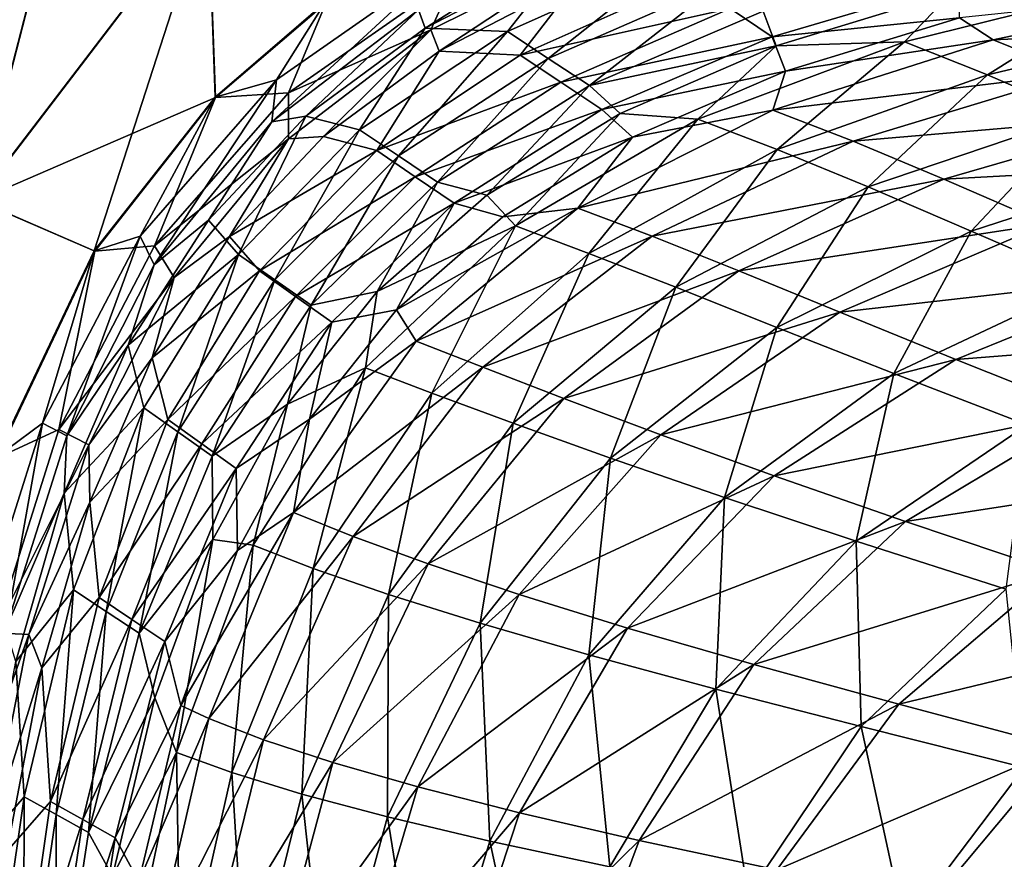
# Model space of a CAD drawing. Units: millimetres. Extents: x -900 to 900, y -437 to 373.
# Drawn here: x -826 to -682, y 64 to 187 of the extents above; entities that cross this region are included whole.
import ezdxf

# ---------------------------------------------------------------- set-up
doc = ezdxf.new("R2010")
doc.units = ezdxf.units.MM
doc.header["$LTSCALE"] = 66.255002
for name, color, linetype in [('1', 7, 'CONTINUOUS'), ('104', 7, 'CONTINUOUS'), ('127', 7, 'CONTINUOUS'), ('129', 7, 'CONTINUOUS'), ('23', 7, 'CONTINUOUS'), ('32', 7, 'CONTINUOUS'), ('50', 7, 'CONTINUOUS'), ('89', 7, 'CONTINUOUS')]:
    doc.layers.add(name, color=color, linetype=linetype)

msp = doc.modelspace()

# ---------------------------------------------------------------- linework, layer by layer
at = {"layer": '1', "linetype": 'Continuous'}
for points in [[(-813.81, 230.13, -1.63), (-842.41, 192.77, -1.62), (-831.7, 160.76, -1.93), (-813.81, 230.13, -1.63)], [(-797.97, 204.89, -1.95), (-813.81, 230.13, -1.63), (-831.7, 160.76, -1.93), (-797.97, 204.89, -1.95)], [(-797.97, 204.89, -1.95), (-831.7, 160.76, -1.93), (-796.9, 175.82, -2.18), (-797.97, 204.89, -1.95)], [(-780.8, 189.57, -2.19), (-797.97, 204.89, -1.95), (-796.9, 175.82, -2.18), (-780.8, 189.57, -2.19)], [(-796.9, 175.82, -2.18), (-831.7, 160.76, -1.93), (-814.53, 153.37, -2.17), (-796.9, 175.82, -2.18)], [(-814.53, 153.37, -2.17), (-831.7, 160.76, -1.93), (-828.94, 123.09, -2.16), (-814.53, 153.37, -2.17)]]:
    msp.add_3dface(points, dxfattribs=at)
at = {"layer": '104', "linetype": 'Continuous'}
for points in [[(-689.22, 191.27, -150.67), (-663.48, 192.09, -178.04), (-696.23, 183.93, -178.33), (-689.22, 191.27, -150.67)], [(-663.48, 192.09, -178.04), (-684.07, 179.1, -213.74), (-696.23, 183.93, -178.33), (-663.48, 192.09, -178.04)], [(-651.21, 186.9, -213.2), (-684.07, 179.1, -213.74), (-663.48, 192.09, -178.04), (-651.21, 186.9, -213.2)], [(-714.96, 183.34, -150.71), (-689.22, 191.27, -150.67), (-696.23, 183.93, -178.33), (-714.96, 183.34, -150.71)], [(-651.21, 186.9, -213.2), (-670.54, 173.23, -247.72), (-684.07, 179.1, -213.74), (-651.21, 186.9, -213.2)], [(-737.77, 173.48, -150.74), (-714.96, 183.34, -150.71), (-726.44, 172.62, -178.64), (-737.77, 173.48, -150.74)], [(-714.96, 183.34, -150.71), (-696.23, 183.93, -178.33), (-726.44, 172.62, -178.64), (-714.96, 183.34, -150.71)], [(-696.23, 183.93, -178.33), (-714.81, 168.21, -214.31), (-726.44, 172.62, -178.64), (-696.23, 183.93, -178.33)], [(-684.07, 179.1, -213.74), (-714.81, 168.21, -214.31), (-696.23, 183.93, -178.33), (-684.07, 179.1, -213.74)], [(-684.07, 179.1, -213.74), (-701.54, 162.75, -248.44), (-714.81, 168.21, -214.31), (-684.07, 179.1, -213.74)], [(-670.54, 173.23, -247.72), (-701.54, 162.75, -248.44), (-684.07, 179.1, -213.74), (-670.54, 173.23, -247.72)], [(-757.26, 161.53, -150.77), (-737.77, 173.48, -150.74), (-753.07, 157.05, -178.89), (-757.26, 161.53, -150.77)], [(-737.77, 173.48, -150.74), (-726.44, 172.62, -178.64), (-753.07, 157.05, -178.89), (-737.77, 173.48, -150.74)], [(-670.54, 173.23, -247.72), (-686.46, 156.29, -280.92), (-701.54, 162.75, -248.44), (-670.54, 173.23, -247.72)], [(-655.46, 166.35, -280.16), (-686.46, 156.29, -280.92), (-670.54, 173.23, -247.72), (-655.46, 166.35, -280.16)], [(-726.44, 172.62, -178.64), (-742.34, 153.03, -214.78), (-753.07, 157.05, -178.89), (-726.44, 172.62, -178.64)], [(-714.81, 168.21, -214.31), (-742.34, 153.03, -214.78), (-726.44, 172.62, -178.64), (-714.81, 168.21, -214.31)], [(-714.81, 168.21, -214.31), (-729.65, 148.07, -249.02), (-742.34, 153.03, -214.78), (-714.81, 168.21, -214.31)], [(-701.54, 162.75, -248.44), (-729.65, 148.07, -249.02), (-714.81, 168.21, -214.31), (-701.54, 162.75, -248.44)], [(-655.46, 166.35, -280.16), (-669.35, 148.88, -311.52), (-686.46, 156.29, -280.92), (-655.46, 166.35, -280.16)], [(-701.54, 162.75, -248.44), (-714.86, 142.19, -281.51), (-729.65, 148.07, -249.02), (-701.54, 162.75, -248.44)], [(-686.46, 156.29, -280.92), (-714.86, 142.19, -281.51), (-701.54, 162.75, -248.44), (-686.46, 156.29, -280.92)], [(-773.28, 147.45, -150.77), (-757.26, 161.53, -150.77), (-753.07, 157.05, -178.89), (-773.28, 147.45, -150.77)], [(-773.28, 147.45, -150.77), (-753.07, 157.05, -178.89), (-774.99, 136.31, -178.99), (-773.28, 147.45, -150.77)], [(-753.07, 157.05, -178.89), (-765.29, 132.6, -214.96), (-774.99, 136.31, -178.99), (-753.07, 157.05, -178.89)], [(-742.34, 153.03, -214.78), (-765.29, 132.6, -214.96), (-753.07, 157.05, -178.89), (-742.34, 153.03, -214.78)], [(-686.46, 156.29, -280.92), (-697.79, 135.47, -312.04), (-714.86, 142.19, -281.51), (-686.46, 156.29, -280.92)], [(-669.35, 148.88, -311.52), (-697.79, 135.47, -312.04), (-686.46, 156.29, -280.92), (-669.35, 148.88, -311.52)], [(-742.34, 153.03, -214.78), (-753.41, 128.19, -249.23), (-765.29, 132.6, -214.96), (-742.34, 153.03, -214.78)], [(-729.65, 148.07, -249.02), (-753.41, 128.19, -249.23), (-742.34, 153.03, -214.78), (-729.65, 148.07, -249.02)], [(-669.35, 148.88, -311.52), (-678.3, 127.96, -340.27), (-697.79, 135.47, -312.04), (-669.35, 148.88, -311.52)], [(-786.41, 130.97, -150.74), (-773.28, 147.45, -150.77), (-774.99, 136.31, -178.99), (-786.41, 130.97, -150.74)], [(-729.65, 148.07, -249.02), (-739.21, 123.08, -281.69), (-753.41, 128.19, -249.23), (-729.65, 148.07, -249.02)], [(-714.86, 142.19, -281.51), (-739.21, 123.08, -281.69), (-729.65, 148.07, -249.02), (-714.86, 142.19, -281.51)], [(-714.86, 142.19, -281.51), (-722.54, 117.33, -312.13), (-739.21, 123.08, -281.69), (-714.86, 142.19, -281.51)], [(-697.79, 135.47, -312.04), (-722.54, 117.33, -312.13), (-714.86, 142.19, -281.51), (-697.79, 135.47, -312.04)], [(-786.41, 130.97, -150.74), (-774.99, 136.31, -178.99), (-791.41, 110.38, -178.9), (-786.41, 130.97, -150.74)], [(-774.99, 136.31, -178.99), (-782.65, 106.98, -214.82), (-791.41, 110.38, -178.9), (-774.99, 136.31, -178.99)], [(-765.29, 132.6, -214.96), (-782.65, 106.98, -214.82), (-774.99, 136.31, -178.99), (-765.29, 132.6, -214.96)], [(-697.79, 135.47, -312.04), (-703.28, 110.95, -340.22), (-722.54, 117.33, -312.13), (-697.79, 135.47, -312.04)], [(-678.3, 127.96, -340.27), (-703.28, 110.95, -340.22), (-697.79, 135.47, -312.04), (-678.3, 127.96, -340.27)], [(-765.29, 132.6, -214.96), (-771.64, 103.18, -249.03), (-782.65, 106.98, -214.82), (-765.29, 132.6, -214.96)], [(-753.41, 128.19, -249.23), (-771.64, 103.18, -249.03), (-765.29, 132.6, -214.96), (-753.41, 128.19, -249.23)], [(-797.3, 111.19, -150.7), (-786.41, 130.97, -150.74), (-791.41, 110.38, -178.9), (-797.3, 111.19, -150.7)], [(-753.41, 128.19, -249.23), (-758.26, 98.98, -281.4), (-771.64, 103.18, -249.03), (-753.41, 128.19, -249.23)], [(-739.21, 123.08, -281.69), (-758.26, 98.98, -281.4), (-753.41, 128.19, -249.23), (-739.21, 123.08, -281.69)], [(-678.3, 127.96, -340.27), (-681.4, 103.96, -365.61), (-703.28, 110.95, -340.22), (-678.3, 127.96, -340.27)], [(-739.21, 123.08, -281.69), (-742.35, 94.37, -311.73), (-758.26, 98.98, -281.4), (-739.21, 123.08, -281.69)], [(-722.54, 117.33, -312.13), (-742.35, 94.37, -311.73), (-739.21, 123.08, -281.69), (-722.54, 117.33, -312.13)], [(-722.54, 117.33, -312.13), (-723.79, 89.35, -339.7), (-742.35, 94.37, -311.73), (-722.54, 117.33, -312.13)], [(-703.28, 110.95, -340.22), (-723.79, 89.35, -339.7), (-722.54, 117.33, -312.13), (-703.28, 110.95, -340.22)], [(-805.76, 88.09, -150.65), (-797.3, 111.19, -150.7), (-802.64, 80.1, -178.76), (-805.76, 88.09, -150.65)], [(-797.3, 111.19, -150.7), (-791.41, 110.38, -178.9), (-802.64, 80.1, -178.76), (-797.3, 111.19, -150.7)], [(-703.28, 110.95, -340.22), (-702.56, 83.88, -364.95), (-723.79, 89.35, -339.7), (-703.28, 110.95, -340.22)], [(-681.4, 103.96, -365.61), (-702.56, 83.88, -364.95), (-703.28, 110.95, -340.22), (-681.4, 103.96, -365.61)], [(-791.41, 110.38, -178.9), (-794.55, 77.15, -214.58), (-802.64, 80.1, -178.76), (-791.41, 110.38, -178.9)], [(-782.65, 106.98, -214.82), (-794.55, 77.15, -214.58), (-791.41, 110.38, -178.9), (-782.65, 106.98, -214.82)], [(-782.65, 106.98, -214.82), (-784.31, 74.01, -248.68), (-794.55, 77.15, -214.58), (-782.65, 106.98, -214.82)], [(-771.64, 103.18, -249.03), (-784.31, 74.01, -248.68), (-782.65, 106.98, -214.82), (-771.64, 103.18, -249.03)], [(-681.4, 103.96, -365.61), (-678.72, 77.87, -387.09), (-702.56, 83.88, -364.95), (-681.4, 103.96, -365.61)], [(-771.64, 103.18, -249.03), (-771.79, 70.69, -280.94), (-784.31, 74.01, -248.68), (-771.64, 103.18, -249.03)], [(-758.26, 98.98, -281.4), (-771.79, 70.69, -280.94), (-771.64, 103.18, -249.03), (-758.26, 98.98, -281.4)], [(-758.26, 98.98, -281.4), (-756.83, 67.14, -311.13), (-771.79, 70.69, -280.94), (-758.26, 98.98, -281.4)], [(-742.35, 94.37, -311.73), (-756.83, 67.14, -311.13), (-758.26, 98.98, -281.4), (-742.35, 94.37, -311.73)], [(-742.35, 94.37, -311.73), (-739.27, 63.35, -338.97), (-756.83, 67.14, -311.13), (-742.35, 94.37, -311.73)], [(-723.79, 89.35, -339.7), (-739.27, 63.35, -338.97), (-742.35, 94.37, -311.73), (-723.79, 89.35, -339.7)], [(-723.79, 89.35, -339.7), (-719.05, 59.26, -364.11), (-739.27, 63.35, -338.97), (-723.79, 89.35, -339.7)], [(-702.56, 83.88, -364.95), (-719.05, 59.26, -364.11), (-723.79, 89.35, -339.7), (-702.56, 83.88, -364.95)], [(-811.98, 62.01, -150.61), (-805.76, 88.09, -150.65), (-802.64, 80.1, -178.76), (-811.98, 62.01, -150.61)], [(-702.56, 83.88, -364.95), (-696.2, 54.76, -386.16), (-719.05, 59.26, -364.11), (-702.56, 83.88, -364.95)], [(-678.72, 77.87, -387.09), (-696.2, 54.76, -386.16), (-702.56, 83.88, -364.95), (-678.72, 77.87, -387.09)], [(-811.98, 62.01, -150.61), (-802.64, 80.1, -178.76), (-809.75, 46.39, -178.71), (-811.98, 62.01, -150.61)], [(-802.64, 80.1, -178.76), (-802.05, 43.95, -214.49), (-809.75, 46.39, -178.71), (-802.64, 80.1, -178.76)], [(-794.55, 77.15, -214.58), (-802.05, 43.95, -214.49), (-802.64, 80.1, -178.76), (-794.55, 77.15, -214.58)], [(-678.72, 77.87, -387.09), (-670.85, 49.72, -404.7), (-696.2, 54.76, -386.16), (-678.72, 77.87, -387.09)], [(-794.55, 77.15, -214.58), (-792.33, 41.44, -248.5), (-802.05, 43.95, -214.49), (-794.55, 77.15, -214.58)], [(-784.31, 74.01, -248.68), (-792.33, 41.44, -248.5), (-794.55, 77.15, -214.58), (-784.31, 74.01, -248.68)], [(-784.31, 74.01, -248.68), (-780.45, 38.83, -280.63), (-792.33, 41.44, -248.5), (-784.31, 74.01, -248.68)], [(-771.79, 70.69, -280.94), (-780.45, 38.83, -280.63), (-784.31, 74.01, -248.68), (-771.79, 70.69, -280.94)], [(-771.79, 70.69, -280.94), (-766.23, 36.12, -310.67), (-780.45, 38.83, -280.63), (-771.79, 70.69, -280.94)], [(-756.83, 67.14, -311.13), (-766.23, 36.12, -310.67), (-771.79, 70.69, -280.94), (-756.83, 67.14, -311.13)], [(-756.83, 67.14, -311.13), (-749.5, 33.26, -338.35), (-766.23, 36.12, -310.67), (-756.83, 67.14, -311.13)], [(-739.27, 63.35, -338.97), (-749.5, 33.26, -338.35), (-756.83, 67.14, -311.13), (-739.27, 63.35, -338.97)]]:
    msp.add_3dface(points, dxfattribs=at)
at = {"layer": '127', "linetype": 'Continuous'}
for points in [[(-766.29, 185.95, -20.76), (-767.26, 188.61, -13.51), (-742.51, 200.97, -13.51), (-766.29, 185.95, -20.76)], [(-745.35, 196.79, -20.73), (-766.29, 185.95, -20.76), (-742.51, 200.97, -13.51), (-745.35, 196.79, -20.73)], [(-787.99, 178.41, -8.35), (-763.21, 195.73, -8.36), (-788.67, 172.26, -13.5), (-787.99, 178.41, -8.35)], [(-788.67, 172.26, -13.5), (-763.21, 195.73, -8.36), (-767.26, 188.61, -13.51), (-788.67, 172.26, -13.5)], [(-763.21, 195.73, -8.36), (-787.99, 178.41, -8.35), (-780.88, 189.67, -6.19), (-763.21, 195.73, -8.36)], [(-780.88, 189.67, -6.19), (-787.99, 178.41, -8.35), (-796.97, 175.87, -6.18), (-780.88, 189.67, -6.19)], [(-783.72, 173.06, -20.78), (-788.67, 172.26, -13.5), (-767.26, 188.61, -13.51), (-783.72, 173.06, -20.78)], [(-766.29, 185.95, -20.76), (-783.72, 173.06, -20.78), (-767.26, 188.61, -13.51), (-766.29, 185.95, -20.76)], [(-787.99, 178.41, -8.35), (-807.95, 155.55, -8.36), (-796.97, 175.87, -6.18), (-787.99, 178.41, -8.35)], [(-807.95, 155.55, -8.36), (-787.99, 178.41, -8.35), (-805.9, 151.36, -13.49), (-807.95, 155.55, -8.36)], [(-805.9, 151.36, -13.49), (-787.99, 178.41, -8.35), (-788.67, 172.26, -13.5), (-805.9, 151.36, -13.49)], [(-796.97, 175.87, -6.18), (-807.95, 155.55, -8.36), (-814.66, 153.4, -6.17), (-796.97, 175.87, -6.18)], [(-783.72, 173.06, -20.78), (-797.93, 157.87, -20.77), (-788.67, 172.26, -13.5), (-783.72, 173.06, -20.78)], [(-797.93, 157.87, -20.77), (-805.9, 151.36, -13.49), (-788.67, 172.26, -13.5), (-797.93, 157.87, -20.77)], [(-797.93, 157.87, -20.77), (-809.66, 139.59, -20.73), (-805.9, 151.36, -13.49), (-797.93, 157.87, -20.77)], [(-807.95, 155.55, -8.36), (-822.22, 128.22, -8.37), (-814.66, 153.4, -6.17), (-807.95, 155.55, -8.36)], [(-822.22, 128.22, -8.37), (-807.95, 155.55, -8.36), (-818.66, 126.34, -13.49), (-822.22, 128.22, -8.37)], [(-818.66, 126.34, -13.49), (-807.95, 155.55, -8.36), (-805.9, 151.36, -13.49), (-818.66, 126.34, -13.49)], [(-814.66, 153.4, -6.17), (-822.22, 128.22, -8.37), (-829.05, 123.15, -6.16), (-814.66, 153.4, -6.17)], [(-809.66, 139.59, -20.73), (-818.66, 126.34, -13.49), (-805.9, 151.36, -13.49), (-809.66, 139.59, -20.73)], [(-809.66, 139.59, -20.73), (-819.01, 117.98, -20.68), (-818.66, 126.34, -13.49), (-809.66, 139.59, -20.73)], [(-822.22, 128.22, -8.37), (-831.69, 98.18, -8.4), (-829.05, 123.15, -6.16), (-822.22, 128.22, -8.37)], [(-831.69, 98.18, -8.4), (-822.22, 128.22, -8.37), (-827.58, 98.17, -13.49), (-831.69, 98.18, -8.4)], [(-827.58, 98.17, -13.49), (-822.22, 128.22, -8.37), (-818.66, 126.34, -13.49), (-827.58, 98.17, -13.49)], [(-819.01, 117.98, -20.68), (-827.58, 98.17, -13.49), (-818.66, 126.34, -13.49), (-819.01, 117.98, -20.68)], [(-819.01, 117.98, -20.68), (-826.12, 93.39, -20.63), (-827.58, 98.17, -13.49), (-819.01, 117.98, -20.68)]]:
    msp.add_3dface(points, dxfattribs=at)
at = {"layer": '129', "linetype": 'Continuous'}
for points in [[(-842.45, 192.81, -5.62), (-813.83, 230.16, -5.63), (-831.74, 160.78, -5.93), (-842.45, 192.81, -5.62)], [(-831.74, 160.78, -5.93), (-813.83, 230.16, -5.63), (-797.99, 204.92, -5.95), (-831.74, 160.78, -5.93)], [(-814.66, 153.4, -6.17), (-831.74, 160.78, -5.93), (-797.99, 204.92, -5.95), (-814.66, 153.4, -6.17)], [(-796.97, 175.87, -6.18), (-814.66, 153.4, -6.17), (-797.99, 204.92, -5.95), (-796.97, 175.87, -6.18)], [(-780.88, 189.67, -6.19), (-796.97, 175.87, -6.18), (-797.99, 204.92, -5.95), (-780.88, 189.67, -6.19)], [(-814.66, 153.4, -6.17), (-829.05, 123.15, -6.16), (-831.74, 160.78, -5.93), (-814.66, 153.4, -6.17)]]:
    msp.add_3dface(points, dxfattribs=at)
at = {"layer": '23', "linetype": 'Continuous'}
for points in [[(-764.23, 182.6, -20), (-752.4, 182.01, -53.44), (-743.79, 193.18, -20), (-764.23, 182.6, -20)], [(-752.4, 182.01, -53.44), (-727.84, 192.96, -53.43), (-743.79, 193.18, -20), (-752.4, 182.01, -53.44)], [(-727.84, 192.96, -53.43), (-752.4, 182.01, -53.44), (-721.72, 188.83, -86.56), (-727.84, 192.96, -53.43)], [(-715.56, 184.68, -119.86), (-688.02, 192.81, -119.86), (-721.72, 188.83, -86.56), (-715.56, 184.68, -119.86)], [(-688.02, 192.81, -119.86), (-715.56, 184.68, -119.86), (-688.2, 187.45, -150), (-688.02, 192.81, -119.86)], [(-752.4, 182.01, -53.44), (-746.44, 178.05, -86.56), (-721.72, 188.83, -86.56), (-752.4, 182.01, -53.44)], [(-746.44, 178.05, -86.56), (-715.56, 184.68, -119.86), (-721.72, 188.83, -86.56), (-746.44, 178.05, -86.56)], [(-688.2, 187.45, -150), (-715.56, 184.68, -119.86), (-713.62, 179.63, -150), (-688.2, 187.45, -150)], [(-740.45, 174.07, -119.86), (-715.56, 184.68, -119.86), (-746.44, 178.05, -86.56), (-740.45, 174.07, -119.86)], [(-715.56, 184.68, -119.86), (-740.45, 174.07, -119.86), (-713.62, 179.63, -150), (-715.56, 184.68, -119.86)], [(-781.12, 170.12, -20), (-773.36, 168.04, -53.45), (-764.23, 182.6, -20), (-781.12, 170.12, -20)], [(-773.36, 168.04, -53.45), (-752.4, 182.01, -53.44), (-764.23, 182.6, -20), (-773.36, 168.04, -53.45)], [(-752.4, 182.01, -53.44), (-773.36, 168.04, -53.45), (-746.44, 178.05, -86.56), (-752.4, 182.01, -53.44)], [(-713.62, 179.63, -150), (-740.45, 174.07, -119.86), (-735.98, 169.99, -150), (-713.62, 179.63, -150)], [(-773.36, 168.04, -53.45), (-767.72, 164.21, -86.56), (-746.44, 178.05, -86.56), (-773.36, 168.04, -53.45)], [(-767.72, 164.21, -86.56), (-740.45, 174.07, -119.86), (-746.44, 178.05, -86.56), (-767.72, 164.21, -86.56)], [(-762.06, 160.36, -119.86), (-740.45, 174.07, -119.86), (-767.72, 164.21, -86.56), (-762.06, 160.36, -119.86)], [(-740.45, 174.07, -119.86), (-762.06, 160.36, -119.86), (-735.98, 169.99, -150), (-740.45, 174.07, -119.86)], [(-794.85, 155.48, -20), (-773.36, 168.04, -53.45), (-781.12, 170.12, -20), (-794.85, 155.48, -20)], [(-735.98, 169.99, -150), (-762.06, 160.36, -119.86), (-754.93, 158.37, -150.01), (-735.98, 169.99, -150)], [(-790.48, 150.46, -53.45), (-773.36, 168.04, -53.45), (-794.85, 155.48, -20), (-790.48, 150.46, -53.45)], [(-773.36, 168.04, -53.45), (-790.48, 150.46, -53.45), (-767.72, 164.21, -86.56), (-773.36, 168.04, -53.45)], [(-790.48, 150.46, -53.45), (-785.21, 146.73, -86.56), (-767.72, 164.21, -86.56), (-790.48, 150.46, -53.45)], [(-785.21, 146.73, -86.56), (-762.06, 160.36, -119.86), (-767.72, 164.21, -86.56), (-785.21, 146.73, -86.56)], [(-779.92, 142.97, -119.86), (-762.06, 160.36, -119.86), (-785.21, 146.73, -86.56), (-779.92, 142.97, -119.86)], [(-762.06, 160.36, -119.86), (-779.92, 142.97, -119.86), (-770.47, 144.76, -150), (-762.06, 160.36, -119.86)], [(-754.93, 158.37, -150.01), (-762.06, 160.36, -119.86), (-770.47, 144.76, -150), (-754.93, 158.37, -150.01)], [(-806.19, 137.77, -20), (-790.48, 150.46, -53.45), (-794.85, 155.48, -20), (-806.19, 137.77, -20)], [(-803.87, 128.75, -53.46), (-790.48, 150.46, -53.45), (-806.19, 137.77, -20), (-803.87, 128.75, -53.46)], [(-790.48, 150.46, -53.45), (-803.87, 128.75, -53.46), (-785.21, 146.73, -86.56), (-790.48, 150.46, -53.45)], [(-803.87, 128.75, -53.46), (-798.91, 125.19, -86.56), (-785.21, 146.73, -86.56), (-803.87, 128.75, -53.46)], [(-798.91, 125.19, -86.56), (-779.92, 142.97, -119.86), (-785.21, 146.73, -86.56), (-798.91, 125.19, -86.56)], [(-770.47, 144.76, -150), (-779.92, 142.97, -119.86), (-783.18, 128.8, -150), (-770.47, 144.76, -150)], [(-793.92, 121.6, -119.86), (-779.92, 142.97, -119.86), (-798.91, 125.19, -86.56), (-793.92, 121.6, -119.86)], [(-779.92, 142.97, -119.86), (-793.92, 121.6, -119.86), (-783.18, 128.8, -150), (-779.92, 142.97, -119.86)], [(-815.29, 116.68, -20), (-803.87, 128.75, -53.46), (-806.19, 137.77, -20), (-815.29, 116.68, -20)], [(-813.9, 102.73, -53.47), (-803.87, 128.75, -53.46), (-815.29, 116.68, -20), (-813.9, 102.73, -53.47)], [(-803.87, 128.75, -53.46), (-813.9, 102.73, -53.47), (-798.91, 125.19, -86.56), (-803.87, 128.75, -53.46)], [(-783.18, 128.8, -150), (-793.92, 121.6, -119.86), (-793.69, 109.59, -150), (-783.18, 128.8, -150)], [(-813.9, 102.73, -53.47), (-809.12, 99.53, -86.56), (-798.91, 125.19, -86.56), (-813.9, 102.73, -53.47)], [(-809.12, 99.53, -86.56), (-793.92, 121.6, -119.86), (-798.91, 125.19, -86.56), (-809.12, 99.53, -86.56)], [(-804.31, 96.31, -119.86), (-793.92, 121.6, -119.86), (-809.12, 99.53, -86.56), (-804.31, 96.31, -119.86)], [(-793.92, 121.6, -119.86), (-804.31, 96.31, -119.86), (-793.69, 109.59, -150), (-793.92, 121.6, -119.86)], [(-822.28, 92.46, -20), (-813.9, 102.73, -53.47), (-815.29, 116.68, -20), (-822.28, 92.46, -20)], [(-793.69, 109.59, -150), (-804.31, 96.31, -119.86), (-801.97, 86.97, -150), (-793.69, 109.59, -150)], [(-821.01, 72.9, -53.48), (-813.9, 102.73, -53.47), (-822.28, 92.46, -20), (-821.01, 72.9, -53.48)], [(-813.9, 102.73, -53.47), (-821.01, 72.9, -53.48), (-809.12, 99.53, -86.56), (-813.9, 102.73, -53.47)], [(-821.01, 72.9, -53.48), (-816.32, 70.28, -86.56), (-809.12, 99.53, -86.56), (-821.01, 72.9, -53.48)], [(-816.32, 70.28, -86.56), (-804.31, 96.31, -119.86), (-809.12, 99.53, -86.56), (-816.32, 70.28, -86.56)], [(-811.59, 67.63, -119.86), (-804.31, 96.31, -119.86), (-816.32, 70.28, -86.56), (-811.59, 67.63, -119.86)], [(-804.31, 96.31, -119.86), (-811.59, 67.63, -119.86), (-801.97, 86.97, -150), (-804.31, 96.31, -119.86)], [(-827.42, 65.6, -20), (-821.01, 72.9, -53.48), (-822.28, 92.46, -20), (-827.42, 65.6, -20)], [(-801.97, 86.97, -150), (-811.59, 67.63, -119.86), (-808.1, 61.25, -150), (-801.97, 86.97, -150)], [(-825.71, 40.21, -53.49), (-821.01, 72.9, -53.48), (-827.42, 65.6, -20), (-825.71, 40.21, -53.49)], [(-821.01, 72.9, -53.48), (-825.71, 40.21, -53.49), (-816.32, 70.28, -86.56), (-821.01, 72.9, -53.48)], [(-825.71, 40.21, -53.49), (-821.07, 38.27, -86.56), (-816.32, 70.28, -86.56), (-825.71, 40.21, -53.49)], [(-821.07, 38.27, -86.56), (-811.59, 67.63, -119.86), (-816.32, 70.28, -86.56), (-821.07, 38.27, -86.56)], [(-816.39, 36.31, -119.86), (-811.59, 67.63, -119.86), (-821.07, 38.27, -86.56), (-816.39, 36.31, -119.86)], [(-811.59, 67.63, -119.86), (-816.39, 36.31, -119.86), (-808.1, 61.25, -150), (-811.59, 67.63, -119.86)]]:
    msp.add_3dface(points, dxfattribs=at)
at = {"layer": '32', "linetype": 'Continuous'}
for points in [[(-688.2, 187.45, -150), (-683.28, 184.23, -173.78), (-648.45, 191.64, -173.56), (-688.2, 187.45, -150)], [(-683.28, 184.23, -173.78), (-636.27, 186.39, -208.87), (-648.45, 191.64, -173.56), (-683.28, 184.23, -173.78)], [(-688.2, 187.45, -150), (-713.62, 179.63, -150), (-683.28, 184.23, -173.78), (-688.2, 187.45, -150)], [(-671.09, 179.33, -209.34), (-636.27, 186.39, -208.87), (-683.28, 184.23, -173.78), (-671.09, 179.33, -209.34)], [(-713.62, 179.63, -150), (-715.47, 173.93, -174.01), (-683.28, 184.23, -173.78), (-713.62, 179.63, -150)], [(-715.47, 173.93, -174.01), (-671.09, 179.33, -209.34), (-683.28, 184.23, -173.78), (-715.47, 173.93, -174.01)], [(-713.62, 179.63, -150), (-735.98, 169.99, -150), (-715.47, 173.93, -174.01), (-713.62, 179.63, -150)], [(-703.73, 169.44, -209.84), (-671.09, 179.33, -209.34), (-715.47, 173.93, -174.01), (-703.73, 169.44, -209.84)], [(-703.73, 169.44, -209.84), (-657.63, 173.39, -243.52), (-671.09, 179.33, -209.34), (-703.73, 169.44, -209.84)], [(-735.98, 169.99, -150), (-743.98, 159.61, -174.22), (-715.47, 173.93, -174.01), (-735.98, 169.99, -150)], [(-743.98, 159.61, -174.22), (-703.73, 169.44, -209.84), (-715.47, 173.93, -174.01), (-743.98, 159.61, -174.22)], [(-690.45, 163.89, -244.17), (-657.63, 173.39, -243.52), (-703.73, 169.44, -209.84), (-690.45, 163.89, -244.17)], [(-690.45, 163.89, -244.17), (-642.69, 166.45, -276.16), (-657.63, 173.39, -243.52), (-690.45, 163.89, -244.17)], [(-735.98, 169.99, -150), (-754.93, 158.37, -150.01), (-743.98, 159.61, -174.22), (-735.98, 169.99, -150)], [(-733.12, 155.53, -210.28), (-703.73, 169.44, -209.84), (-743.98, 159.61, -174.22), (-733.12, 155.53, -210.28)], [(-733.12, 155.53, -210.28), (-690.45, 163.89, -244.17), (-703.73, 169.44, -209.84), (-733.12, 155.53, -210.28)], [(-675.44, 157.32, -276.85), (-642.69, 166.45, -276.16), (-690.45, 163.89, -244.17), (-675.44, 157.32, -276.85)], [(-720.42, 150.45, -244.73), (-690.45, 163.89, -244.17), (-733.12, 155.53, -210.28), (-720.42, 150.45, -244.73)], [(-720.42, 150.45, -244.73), (-675.44, 157.32, -276.85), (-690.45, 163.89, -244.17), (-720.42, 150.45, -244.73)], [(-754.93, 158.37, -150.01), (-770.47, 144.76, -150), (-743.98, 159.61, -174.22), (-754.93, 158.37, -150.01)], [(-770.47, 144.76, -150), (-767.59, 140.19, -174.33), (-743.98, 159.61, -174.22), (-770.47, 144.76, -150)], [(-767.59, 140.19, -174.33), (-733.12, 155.53, -210.28), (-743.98, 159.61, -174.22), (-767.59, 140.19, -174.33)], [(-705.68, 144.42, -277.42), (-675.44, 157.32, -276.85), (-720.42, 150.45, -244.73), (-705.68, 144.42, -277.42)], [(-705.68, 144.42, -277.42), (-658.47, 149.81, -307.65), (-675.44, 157.32, -276.85), (-705.68, 144.42, -277.42)], [(-757.85, 136.41, -210.51), (-733.12, 155.53, -210.28), (-767.59, 140.19, -174.33), (-757.85, 136.41, -210.51)], [(-757.85, 136.41, -210.51), (-720.42, 150.45, -244.73), (-733.12, 155.53, -210.28), (-757.85, 136.41, -210.51)], [(-745.99, 131.84, -244.99), (-720.42, 150.45, -244.73), (-757.85, 136.41, -210.51), (-745.99, 131.84, -244.99)], [(-745.99, 131.84, -244.99), (-705.68, 144.42, -277.42), (-720.42, 150.45, -244.73), (-745.99, 131.84, -244.99)], [(-688.71, 137.51, -308.13), (-658.47, 149.81, -307.65), (-705.68, 144.42, -277.42), (-688.71, 137.51, -308.13)], [(-688.71, 137.51, -308.13), (-639.35, 141.43, -336.23), (-658.47, 149.81, -307.65), (-688.71, 137.51, -308.13)], [(-770.47, 144.76, -150), (-783.18, 128.8, -150), (-767.59, 140.19, -174.33), (-770.47, 144.76, -150)], [(-731.84, 126.52, -277.64), (-705.68, 144.42, -277.42), (-745.99, 131.84, -244.99), (-731.84, 126.52, -277.64)], [(-731.84, 126.52, -277.64), (-688.71, 137.51, -308.13), (-705.68, 144.42, -277.42), (-731.84, 126.52, -277.64)], [(-669.36, 129.81, -336.53), (-639.35, 141.43, -336.23), (-688.71, 137.51, -308.13), (-669.36, 129.81, -336.53)], [(-783.18, 128.8, -150), (-785.51, 115.16, -174.32), (-767.59, 140.19, -174.33), (-783.18, 128.8, -150)], [(-785.51, 115.16, -174.32), (-757.85, 136.41, -210.51), (-767.59, 140.19, -174.33), (-785.51, 115.16, -174.32)], [(-715.25, 120.5, -308.24), (-688.71, 137.51, -308.13), (-731.84, 126.52, -277.64), (-715.25, 120.5, -308.24)], [(-715.25, 120.5, -308.24), (-669.36, 129.81, -336.53), (-688.71, 137.51, -308.13), (-715.25, 120.5, -308.24)], [(-776.8, 111.64, -210.45), (-757.85, 136.41, -210.51), (-785.51, 115.16, -174.32), (-776.8, 111.64, -210.45)], [(-776.8, 111.64, -210.45), (-745.99, 131.84, -244.99), (-757.85, 136.41, -210.51), (-776.8, 111.64, -210.45)], [(-765.86, 107.64, -244.86), (-745.99, 131.84, -244.99), (-776.8, 111.64, -210.45), (-765.86, 107.64, -244.86)], [(-765.86, 107.64, -244.86), (-731.84, 126.52, -277.64), (-745.99, 131.84, -244.99), (-765.86, 107.64, -244.86)], [(-696.09, 113.84, -336.47), (-669.36, 129.81, -336.53), (-715.25, 120.5, -308.24), (-696.09, 113.84, -336.47)], [(-696.09, 113.84, -336.47), (-647.55, 121.33, -362.24), (-669.36, 129.81, -336.53), (-696.09, 113.84, -336.47)], [(-783.18, 128.8, -150), (-793.69, 109.59, -150), (-785.51, 115.16, -174.32), (-783.18, 128.8, -150)], [(-752.55, 103.17, -277.41), (-731.84, 126.52, -277.64), (-765.86, 107.64, -244.86), (-752.55, 103.17, -277.41)], [(-752.55, 103.17, -277.41), (-715.25, 120.5, -308.24), (-731.84, 126.52, -277.64), (-752.55, 103.17, -277.41)], [(-674.32, 106.54, -361.96), (-647.55, 121.33, -362.24), (-696.09, 113.84, -336.47), (-674.32, 106.54, -361.96)], [(-736.7, 98.26, -307.87), (-715.25, 120.5, -308.24), (-752.55, 103.17, -277.41), (-736.7, 98.26, -307.87)], [(-736.7, 98.26, -307.87), (-696.09, 113.84, -336.47), (-715.25, 120.5, -308.24), (-736.7, 98.26, -307.87)], [(-793.69, 109.59, -150), (-801.97, 86.97, -150), (-785.51, 115.16, -174.32), (-793.69, 109.59, -150)], [(-801.97, 86.97, -150), (-797.89, 85.04, -174.25), (-785.51, 115.16, -174.32), (-801.97, 86.97, -150)], [(-797.89, 85.04, -174.25), (-776.8, 111.64, -210.45), (-785.51, 115.16, -174.32), (-797.89, 85.04, -174.25)], [(-718.22, 92.92, -335.95), (-696.09, 113.84, -336.47), (-736.7, 98.26, -307.87), (-718.22, 92.92, -335.95)], [(-718.22, 92.92, -335.95), (-674.32, 106.54, -361.96), (-696.09, 113.84, -336.47), (-718.22, 92.92, -335.95)], [(-789.91, 81.94, -210.29), (-776.8, 111.64, -210.45), (-797.89, 85.04, -174.25), (-789.91, 81.94, -210.29)], [(-789.91, 81.94, -210.29), (-765.86, 107.64, -244.86), (-776.8, 111.64, -210.45), (-789.91, 81.94, -210.29)], [(-779.78, 78.61, -244.58), (-765.86, 107.64, -244.86), (-789.91, 81.94, -210.29), (-779.78, 78.61, -244.58)], [(-779.78, 78.61, -244.58), (-752.55, 103.17, -277.41), (-765.86, 107.64, -244.86), (-779.78, 78.61, -244.58)], [(-697.05, 87.13, -361.28), (-674.32, 106.54, -361.96), (-718.22, 92.92, -335.95), (-697.05, 87.13, -361.28)], [(-697.05, 87.13, -361.28), (-650.01, 98.55, -384.31), (-674.32, 106.54, -361.96), (-697.05, 87.13, -361.28)], [(-767.37, 75.07, -277), (-752.55, 103.17, -277.41), (-779.78, 78.61, -244.58), (-767.37, 75.07, -277)], [(-767.37, 75.07, -277), (-736.7, 98.26, -307.87), (-752.55, 103.17, -277.41), (-767.37, 75.07, -277)], [(-752.49, 71.28, -307.3), (-736.7, 98.26, -307.87), (-767.37, 75.07, -277), (-752.49, 71.28, -307.3)], [(-752.49, 71.28, -307.3), (-718.22, 92.92, -335.95), (-736.7, 98.26, -307.87), (-752.49, 71.28, -307.3)], [(-673.28, 80.82, -383.46), (-650.01, 98.55, -384.31), (-697.05, 87.13, -361.28), (-673.28, 80.82, -383.46)], [(-735.02, 67.24, -335.21), (-718.22, 92.92, -335.95), (-752.49, 71.28, -307.3), (-735.02, 67.24, -335.21)], [(-735.02, 67.24, -335.21), (-697.05, 87.13, -361.28), (-718.22, 92.92, -335.95), (-735.02, 67.24, -335.21)], [(-801.97, 86.97, -150), (-808.1, 61.25, -150), (-797.89, 85.04, -174.25), (-801.97, 86.97, -150)], [(-714.9, 62.92, -360.39), (-697.05, 87.13, -361.28), (-735.02, 67.24, -335.21), (-714.9, 62.92, -360.39)], [(-714.9, 62.92, -360.39), (-673.28, 80.82, -383.46), (-697.05, 87.13, -361.28), (-714.9, 62.92, -360.39)], [(-808.1, 61.25, -150), (-805.77, 50.76, -174.24), (-797.89, 85.04, -174.25), (-808.1, 61.25, -150)], [(-805.77, 50.76, -174.24), (-789.91, 81.94, -210.29), (-797.89, 85.04, -174.25), (-805.77, 50.76, -174.24)], [(-798.21, 48.19, -210.23), (-789.91, 81.94, -210.29), (-805.77, 50.76, -174.24), (-798.21, 48.19, -210.23)], [(-798.21, 48.19, -210.23), (-779.78, 78.61, -244.58), (-789.91, 81.94, -210.29), (-798.21, 48.19, -210.23)], [(-692.16, 58.23, -382.44), (-673.28, 80.82, -383.46), (-714.9, 62.92, -360.39), (-692.16, 58.23, -382.44)], [(-692.16, 58.23, -382.44), (-647.1, 73.86, -402.05), (-673.28, 80.82, -383.46), (-692.16, 58.23, -382.44)], [(-788.64, 45.54, -244.44), (-779.78, 78.61, -244.58), (-798.21, 48.19, -210.23), (-788.64, 45.54, -244.44)], [(-788.64, 45.54, -244.44), (-767.37, 75.07, -277), (-779.78, 78.61, -244.58), (-788.64, 45.54, -244.44)], [(-776.91, 42.79, -276.73), (-767.37, 75.07, -277), (-788.64, 45.54, -244.44), (-776.91, 42.79, -276.73)], [(-776.91, 42.79, -276.73), (-752.49, 71.28, -307.3), (-767.37, 75.07, -277), (-776.91, 42.79, -276.73)], [(-666.94, 53.04, -400.97), (-647.1, 73.86, -402.05), (-692.16, 58.23, -382.44), (-666.94, 53.04, -400.97)], [(-762.84, 39.93, -306.86), (-752.49, 71.28, -307.3), (-776.91, 42.79, -276.73), (-762.84, 39.93, -306.86)], [(-762.84, 39.93, -306.86), (-735.02, 67.24, -335.21), (-752.49, 71.28, -307.3), (-762.84, 39.93, -306.86)], [(-746.28, 36.92, -334.59), (-735.02, 67.24, -335.21), (-762.84, 39.93, -306.86), (-746.28, 36.92, -334.59)], [(-746.28, 36.92, -334.59), (-714.9, 62.92, -360.39), (-735.02, 67.24, -335.21), (-746.28, 36.92, -334.59)]]:
    msp.add_3dface(points, dxfattribs=at)
at = {"layer": '50', "linetype": 'Continuous'}
for points in [[(-764.23, 182.6, -20), (-741.2, 197.79, -11.47), (-765.45, 185.67, -11.49), (-764.23, 182.6, -20)], [(-741.2, 197.79, -11.47), (-761.95, 193.49, -5.3), (-765.45, 185.67, -11.49), (-741.2, 197.79, -11.47)], [(-764.23, 182.6, -20), (-743.79, 193.18, -20), (-741.2, 197.79, -11.47), (-764.23, 182.6, -20)], [(-761.95, 193.49, -5.3), (-780.8, 189.57, -2.19), (-786.27, 176.49, -5.3), (-761.95, 193.49, -5.3)], [(-761.95, 193.49, -5.3), (-786.27, 176.49, -5.3), (-765.45, 185.67, -11.49), (-761.95, 193.49, -5.3)], [(-780.8, 189.57, -2.19), (-796.9, 175.82, -2.18), (-786.27, 176.49, -5.3), (-780.8, 189.57, -2.19)], [(-781.12, 170.12, -20), (-765.45, 185.67, -11.49), (-786.27, 169.76, -11.5), (-781.12, 170.12, -20)], [(-765.45, 185.67, -11.49), (-786.27, 176.49, -5.3), (-786.27, 169.76, -11.5), (-765.45, 185.67, -11.49)], [(-781.12, 170.12, -20), (-764.23, 182.6, -20), (-765.45, 185.67, -11.49), (-781.12, 170.12, -20)], [(-796.9, 175.82, -2.18), (-814.53, 153.37, -2.17), (-805.81, 154.11, -5.31), (-796.9, 175.82, -2.18)], [(-786.27, 176.49, -5.3), (-796.9, 175.82, -2.18), (-805.81, 154.11, -5.31), (-786.27, 176.49, -5.3)], [(-786.27, 176.49, -5.3), (-805.81, 154.11, -5.31), (-786.27, 169.76, -11.5), (-786.27, 176.49, -5.3)], [(-794.85, 155.48, -20), (-781.12, 170.12, -20), (-786.27, 169.76, -11.5), (-794.85, 155.48, -20)], [(-786.27, 169.76, -11.5), (-805.81, 154.11, -5.31), (-802.98, 149.48, -11.5), (-786.27, 169.76, -11.5)], [(-794.85, 155.48, -20), (-786.27, 169.76, -11.5), (-802.98, 149.48, -11.5), (-794.85, 155.48, -20)], [(-806.19, 137.77, -20), (-794.85, 155.48, -20), (-802.98, 149.48, -11.5), (-806.19, 137.77, -20)], [(-805.81, 154.11, -5.31), (-814.53, 153.37, -2.17), (-819.83, 127.27, -5.32), (-805.81, 154.11, -5.31)], [(-805.81, 154.11, -5.31), (-819.83, 127.27, -5.32), (-802.98, 149.48, -11.5), (-805.81, 154.11, -5.31)], [(-814.53, 153.37, -2.17), (-828.94, 123.09, -2.16), (-819.83, 127.27, -5.32), (-814.53, 153.37, -2.17)], [(-802.98, 149.48, -11.5), (-819.83, 127.27, -5.32), (-815.43, 125.05, -11.51), (-802.98, 149.48, -11.5)], [(-806.19, 137.77, -20), (-802.98, 149.48, -11.5), (-815.43, 125.05, -11.51), (-806.19, 137.77, -20)], [(-815.29, 116.68, -20), (-806.19, 137.77, -20), (-815.43, 125.05, -11.51), (-815.29, 116.68, -20)], [(-819.83, 127.27, -5.32), (-828.94, 123.09, -2.16), (-829.2, 97.57, -5.34), (-819.83, 127.27, -5.32)], [(-819.83, 127.27, -5.32), (-829.2, 97.57, -5.34), (-815.43, 125.05, -11.51), (-819.83, 127.27, -5.32)], [(-815.43, 125.05, -11.51), (-829.2, 97.57, -5.34), (-824.21, 97.33, -11.52), (-815.43, 125.05, -11.51)], [(-815.29, 116.68, -20), (-815.43, 125.05, -11.51), (-824.21, 97.33, -11.52), (-815.29, 116.68, -20)], [(-822.28, 92.46, -20), (-815.29, 116.68, -20), (-824.21, 97.33, -11.52), (-822.28, 92.46, -20)], [(-829.2, 97.57, -5.34), (-835.25, 66.17, -5.36), (-824.21, 97.33, -11.52), (-829.2, 97.57, -5.34)], [(-824.21, 97.33, -11.52), (-835.25, 66.17, -5.36), (-830.15, 67.14, -11.54), (-824.21, 97.33, -11.52)], [(-822.28, 92.46, -20), (-824.21, 97.33, -11.52), (-830.15, 67.14, -11.54), (-822.28, 92.46, -20)], [(-827.42, 65.6, -20), (-822.28, 92.46, -20), (-830.15, 67.14, -11.54), (-827.42, 65.6, -20)]]:
    msp.add_3dface(points, dxfattribs=at)
at = {"layer": '89', "linetype": 'Continuous'}
for points in [[(-766.29, 185.95, -20.76), (-745.35, 196.79, -20.73), (-754.26, 185.47, -54.19), (-766.29, 185.95, -20.76)], [(-754.26, 185.47, -54.19), (-745.35, 196.79, -20.73), (-729.2, 196.66, -54.14), (-754.26, 185.47, -54.19)], [(-748.28, 181.52, -87.31), (-754.26, 185.47, -54.19), (-729.2, 196.66, -54.14), (-748.28, 181.52, -87.31)], [(-723.05, 192.54, -87.27), (-748.28, 181.52, -87.31), (-729.2, 196.66, -54.14), (-723.05, 192.54, -87.27)], [(-748.28, 181.52, -87.31), (-723.05, 192.54, -87.27), (-742.26, 177.56, -120.6), (-748.28, 181.52, -87.31)], [(-742.26, 177.56, -120.6), (-723.05, 192.54, -87.27), (-716.87, 188.4, -120.56), (-742.26, 177.56, -120.6)], [(-714.96, 183.34, -150.71), (-716.87, 188.4, -120.56), (-689.22, 191.27, -150.67), (-714.96, 183.34, -150.71)], [(-742.26, 177.56, -120.6), (-716.87, 188.4, -120.56), (-714.96, 183.34, -150.71), (-742.26, 177.56, -120.6)], [(-783.72, 173.06, -20.78), (-766.29, 185.95, -20.76), (-775.85, 171.07, -54.22), (-783.72, 173.06, -20.78)], [(-775.85, 171.07, -54.22), (-766.29, 185.95, -20.76), (-754.26, 185.47, -54.19), (-775.85, 171.07, -54.22)], [(-770.18, 167.27, -87.33), (-775.85, 171.07, -54.22), (-754.26, 185.47, -54.19), (-770.18, 167.27, -87.33)], [(-748.28, 181.52, -87.31), (-770.18, 167.27, -87.33), (-754.26, 185.47, -54.19), (-748.28, 181.52, -87.31)], [(-737.77, 173.48, -150.74), (-742.26, 177.56, -120.6), (-714.96, 183.34, -150.71), (-737.77, 173.48, -150.74)], [(-770.18, 167.27, -87.33), (-748.28, 181.52, -87.31), (-764.48, 163.45, -120.63), (-770.18, 167.27, -87.33)], [(-764.48, 163.45, -120.63), (-748.28, 181.52, -87.31), (-742.26, 177.56, -120.6), (-764.48, 163.45, -120.63)], [(-764.48, 163.45, -120.63), (-742.26, 177.56, -120.6), (-757.26, 161.53, -150.77), (-764.48, 163.45, -120.63)], [(-757.26, 161.53, -150.77), (-742.26, 177.56, -120.6), (-737.77, 173.48, -150.74), (-757.26, 161.53, -150.77)], [(-797.93, 157.87, -20.77), (-783.72, 173.06, -20.78), (-793.56, 152.85, -54.21), (-797.93, 157.87, -20.77)], [(-793.56, 152.85, -54.21), (-783.72, 173.06, -20.78), (-775.85, 171.07, -54.22), (-793.56, 152.85, -54.21)], [(-788.25, 149.16, -87.32), (-793.56, 152.85, -54.21), (-775.85, 171.07, -54.22), (-788.25, 149.16, -87.32)], [(-770.18, 167.27, -87.33), (-788.25, 149.16, -87.32), (-775.85, 171.07, -54.22), (-770.18, 167.27, -87.33)], [(-788.25, 149.16, -87.32), (-770.18, 167.27, -87.33), (-782.92, 145.45, -120.62), (-788.25, 149.16, -87.32)], [(-782.92, 145.45, -120.62), (-770.18, 167.27, -87.33), (-764.48, 163.45, -120.63), (-782.92, 145.45, -120.62)], [(-782.92, 145.45, -120.62), (-764.48, 163.45, -120.63), (-773.28, 147.45, -150.77), (-782.92, 145.45, -120.62)], [(-773.28, 147.45, -150.77), (-764.48, 163.45, -120.63), (-757.26, 161.53, -150.77), (-773.28, 147.45, -150.77)], [(-809.66, 139.59, -20.73), (-797.93, 157.87, -20.77), (-793.56, 152.85, -54.21), (-809.66, 139.59, -20.73)], [(-807.41, 130.47, -54.18), (-809.66, 139.59, -20.73), (-793.56, 152.85, -54.21), (-807.41, 130.47, -54.18)], [(-802.42, 126.95, -87.28), (-807.41, 130.47, -54.18), (-793.56, 152.85, -54.21), (-802.42, 126.95, -87.28)], [(-788.25, 149.16, -87.32), (-802.42, 126.95, -87.28), (-793.56, 152.85, -54.21), (-788.25, 149.16, -87.32)], [(-802.42, 126.95, -87.28), (-788.25, 149.16, -87.32), (-797.4, 123.41, -120.58), (-802.42, 126.95, -87.28)], [(-797.4, 123.41, -120.58), (-788.25, 149.16, -87.32), (-782.92, 145.45, -120.62), (-797.4, 123.41, -120.58)], [(-786.41, 130.97, -150.74), (-782.92, 145.45, -120.62), (-773.28, 147.45, -150.77), (-786.41, 130.97, -150.74)], [(-797.4, 123.41, -120.58), (-782.92, 145.45, -120.62), (-786.41, 130.97, -150.74), (-797.4, 123.41, -120.58)], [(-819.01, 117.98, -20.68), (-809.66, 139.59, -20.73), (-807.41, 130.47, -54.18), (-819.01, 117.98, -20.68)], [(-797.3, 111.19, -150.7), (-797.4, 123.41, -120.58), (-786.41, 130.97, -150.74), (-797.3, 111.19, -150.7)], [(-817.69, 103.86, -54.13), (-819.01, 117.98, -20.68), (-807.41, 130.47, -54.18), (-817.69, 103.86, -54.13)], [(-812.89, 100.7, -87.22), (-817.69, 103.86, -54.13), (-807.41, 130.47, -54.18), (-812.89, 100.7, -87.22)], [(-802.42, 126.95, -87.28), (-812.89, 100.7, -87.22), (-807.41, 130.47, -54.18), (-802.42, 126.95, -87.28)], [(-812.89, 100.7, -87.22), (-802.42, 126.95, -87.28), (-808.07, 97.52, -120.52), (-812.89, 100.7, -87.22)], [(-808.07, 97.52, -120.52), (-802.42, 126.95, -87.28), (-797.4, 123.41, -120.58), (-808.07, 97.52, -120.52)], [(-808.07, 97.52, -120.52), (-797.4, 123.41, -120.58), (-797.3, 111.19, -150.7), (-808.07, 97.52, -120.52)], [(-826.12, 93.39, -20.63), (-819.01, 117.98, -20.68), (-817.69, 103.86, -54.13), (-826.12, 93.39, -20.63)], [(-805.76, 88.09, -150.65), (-808.07, 97.52, -120.52), (-797.3, 111.19, -150.7), (-805.76, 88.09, -150.65)], [(-824.9, 73.62, -54.09), (-826.12, 93.39, -20.63), (-817.69, 103.86, -54.13), (-824.9, 73.62, -54.09)], [(-820.2, 71.02, -87.17), (-824.9, 73.62, -54.09), (-817.69, 103.86, -54.13), (-820.2, 71.02, -87.17)], [(-812.89, 100.7, -87.22), (-820.2, 71.02, -87.17), (-817.69, 103.86, -54.13), (-812.89, 100.7, -87.22)], [(-820.2, 71.02, -87.17), (-812.89, 100.7, -87.22), (-815.47, 68.4, -120.47), (-820.2, 71.02, -87.17)], [(-815.47, 68.4, -120.47), (-812.89, 100.7, -87.22), (-808.07, 97.52, -120.52), (-815.47, 68.4, -120.47)], [(-815.47, 68.4, -120.47), (-808.07, 97.52, -120.52), (-805.76, 88.09, -150.65), (-815.47, 68.4, -120.47)], [(-831.33, 66.21, -20.6), (-826.12, 93.39, -20.63), (-824.9, 73.62, -54.09), (-831.33, 66.21, -20.6)], [(-811.98, 62.01, -150.61), (-815.47, 68.4, -120.47), (-805.76, 88.09, -150.65), (-811.98, 62.01, -150.61)], [(-829.64, 40.64, -54.06), (-831.33, 66.21, -20.6), (-824.9, 73.62, -54.09), (-829.64, 40.64, -54.06)], [(-825, 38.71, -87.14), (-829.64, 40.64, -54.06), (-824.9, 73.62, -54.09), (-825, 38.71, -87.14)], [(-820.2, 71.02, -87.17), (-825, 38.71, -87.14), (-824.9, 73.62, -54.09), (-820.2, 71.02, -87.17)], [(-825, 38.71, -87.14), (-820.2, 71.02, -87.17), (-820.32, 36.77, -120.44), (-825, 38.71, -87.14)], [(-820.32, 36.77, -120.44), (-820.2, 71.02, -87.17), (-815.47, 68.4, -120.47), (-820.32, 36.77, -120.44)], [(-820.32, 36.77, -120.44), (-815.47, 68.4, -120.47), (-811.98, 62.01, -150.61), (-820.32, 36.77, -120.44)]]:
    msp.add_3dface(points, dxfattribs=at)

doc.saveas('drawing.dxf')
